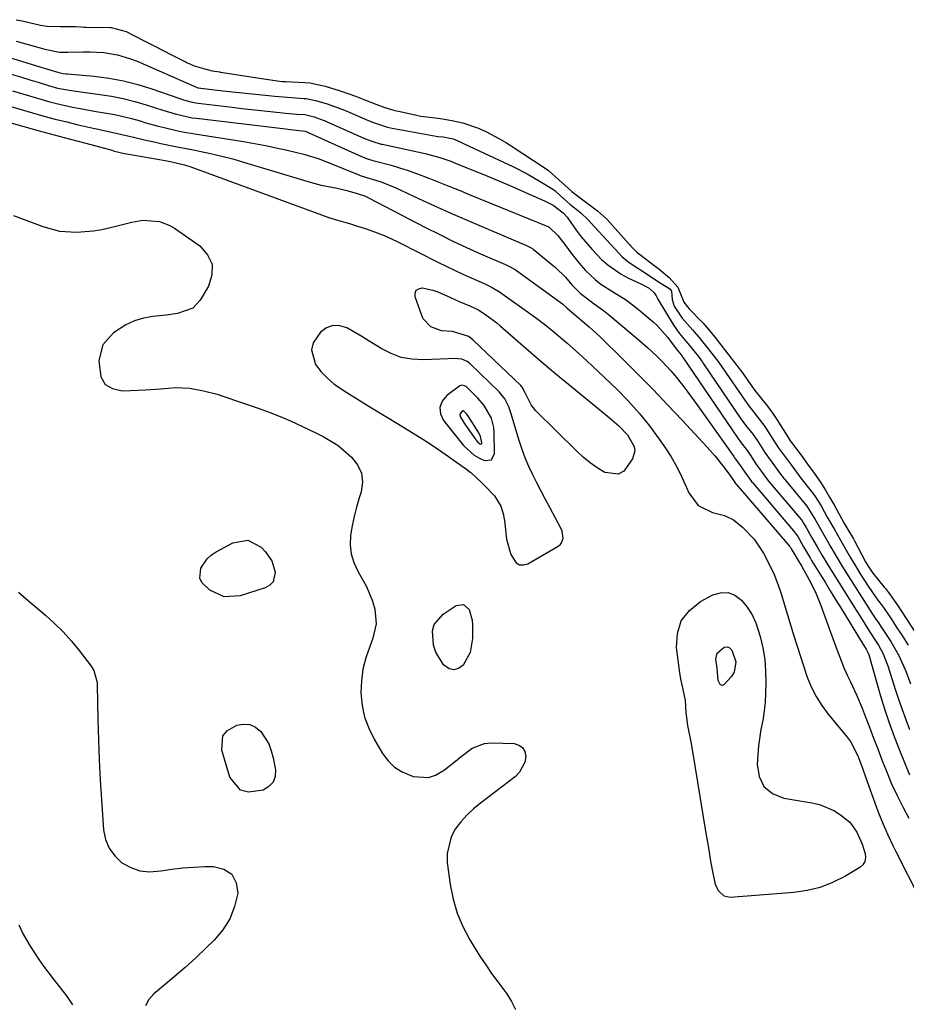
# Model space of a CAD drawing. Units: inches. Extents: x 1857328 to 1862656, y 421213 to 426516.
# Drawn here: x 1857833 to 1858089, y 425212 to 425497 of the extents above; entities that cross this region are included whole.
import ezdxf

# ---------------------------------------------------------------- set-up
doc = ezdxf.new("R2010")
doc.units = ezdxf.units.IN
doc.header["$MEASUREMENT"] = 0
for name, color, linetype in [('1', 7, 'Continuous'), ('7', 7, 'Continuous'), ('8', 7, 'Continuous')]:
    doc.layers.add(name, color=color, linetype=linetype)

msp = doc.modelspace()

# ---------------------------------------------------------------- linework, layer by layer
at = {"layer": '1', "color": 18}
for points in [[(1857983.49, 425360.2, 1652), (1857982.27, 425362.58, 1652), (1857981.07, 425364.96, 1652), (1857979.94, 425367.38, 1652), (1857978.89, 425369.83, 1652), (1857977.98, 425372.32, 1652), (1857977.15, 425374.86, 1652), (1857974.74, 425382.93, 1652), (1857974.16, 425384.58, 1652), (1857972.99, 425386.92, 1652), (1857971.36, 425388.94, 1652), (1857962.94, 425397.06, 1652), (1857962.06, 425397.74, 1652), (1857960.52, 425398.38, 1652), (1857959.42, 425398.55, 1652), (1857958.86, 425398.56, 1652), (1857949.32, 425398.22, 1652), (1857946.11, 425398.4, 1652), (1857943, 425398.94, 1652), (1857940.04, 425400.03, 1652), (1857937.17, 425401.48, 1652), (1857933.7, 425403.64, 1652), (1857931.57, 425404.93, 1652), (1857927.27, 425407.44, 1652), (1857925.21, 425408.08, 1652), (1857923.23, 425408.17, 1652), (1857921.38, 425407.46, 1652), (1857919.62, 425406.21, 1652), (1857917.54, 425403.15, 1652), (1857916.98, 425401.09, 1652), (1857918.19, 425396.85, 1652), (1857919.83, 425394.79, 1652), (1857921.61, 425392.89, 1652), (1857923.61, 425391.21, 1652), (1857927.29, 425388.72, 1652), (1857930.84, 425386.52, 1652), (1857932.63, 425385.43, 1652), (1857934.41, 425384.35, 1652), (1857942.71, 425379.36, 1652), (1857946, 425377.33, 1652), (1857949.27, 425375.26, 1652), (1857952.49, 425373.12, 1652), (1857955.69, 425370.94, 1652), (1857961.65, 425366.8, 1652), (1857961.84, 425366.66, 1652), (1857962.41, 425366.22, 1652), (1857962.95, 425365.75, 1652), (1857963.13, 425365.59, 1652), (1857966.26, 425362.73, 1652), (1857967.24, 425361.8, 1652), (1857969.97, 425358.82, 1652), (1857971.88, 425355.88, 1652), (1857972.58, 425353.41, 1652), (1857972.73, 425352.57, 1652), (1857972.86, 425351.72, 1652), (1857973.52, 425346.37, 1652), (1857974.74, 425341.86, 1652), (1857976.29, 425339.51, 1652), (1857977.27, 425338.94, 1652), (1857978.41, 425338.9, 1652), (1857979.65, 425339.23, 1652), (1857988.41, 425344.27, 1652), (1857988.96, 425344.71, 1652), (1857989.41, 425345.22, 1652), (1857989.85, 425346.51, 1652), (1857989.57, 425348.66, 1652), (1857989.28, 425349.33, 1652), (1857985.98, 425355.48, 1652), (1857984.72, 425357.84, 1652), (1857983.49, 425360.2, 1652)], [(1857969.09, 425369.27, 1650), (1857970.04, 425371.07, 1650), (1857969.94, 425377.21, 1650), (1857969.82, 425378.61, 1650), (1857969.12, 425381.3, 1650), (1857967.04, 425384.98, 1650), (1857965.18, 425387.12, 1650), (1857961.85, 425390.39, 1650), (1857961.34, 425390.71, 1650), (1857960.51, 425390.88, 1650), (1857959.99, 425390.67, 1650), (1857956.17, 425387.89, 1650), (1857954.84, 425386.22, 1650), (1857954.13, 425384.46, 1650), (1857954.36, 425382.58, 1650), (1857955.22, 425380.62, 1650), (1857960.65, 425373.94, 1650), (1857961.16, 425373.33, 1650), (1857964.09, 425370.63, 1650), (1857965.47, 425369.86, 1650), (1857967.06, 425369.12, 1650), (1857969.09, 425369.27, 1650)], [(1857966.19, 425373.87, 1648), (1857966.3, 425374.01, 1648), (1857966.37, 425374.23, 1648), (1857965.99, 425376.06, 1648), (1857965.46, 425377.11, 1648), (1857962.27, 425382.08, 1648), (1857961.93, 425382.55, 1648), (1857961.15, 425383.4, 1648), (1857960.99, 425383.45, 1648), (1857960.95, 425383.44, 1648), (1857960.34, 425383, 1648), (1857960, 425382.47, 1648), (1857960.09, 425381.84, 1648), (1857961.24, 425379.91, 1648), (1857962.09, 425378.65, 1648), (1857964.6, 425375.11, 1648), (1857965.11, 425374.49, 1648), (1857965.71, 425373.95, 1648), (1857965.78, 425373.9, 1648), (1857966.01, 425373.84, 1648), (1857966.19, 425373.87, 1648)]]:
    msp.add_polyline3d(points, dxfattribs=at)
at = {"layer": '7', "color": 18}
for points in [[(1857831.53, 425490.41, 1642), (1857838.5, 425488.46, 1642), (1857839.82, 425488.09, 1642), (1857844.07, 425487.29, 1642), (1857846.3, 425487.23, 1642), (1857846.6, 425487.24, 1642), (1857850.89, 425487.38, 1642), (1857852.89, 425487.39, 1642), (1857856.89, 425487.14, 1642), (1857860.84, 425486.48, 1642), (1857864.66, 425485.36, 1642), (1857866.52, 425484.62, 1642), (1857883.23, 425477.28, 1642), (1857884.16, 425476.96, 1642), (1857886.67, 425476.62, 1642), (1857891.32, 425476.09, 1642), (1857904.62, 425474.69, 1642), (1857906.41, 425474.51, 1642), (1857909.99, 425474.2, 1642), (1857914.78, 425473.87, 1642), (1857915.47, 425473.8, 1642), (1857918.22, 425473.26, 1642), (1857921.26, 425472.42, 1642), (1857923.73, 425471.56, 1642), (1857926.11, 425470.66, 1642), (1857926.77, 425470.39, 1642), (1857927.1, 425470.24, 1642), (1857933.21, 425467.56, 1642), (1857934.93, 425466.85, 1642), (1857938.98, 425465.59, 1642), (1857939.91, 425465.39, 1642), (1857940.37, 425465.3, 1642), (1857953.12, 425462.96, 1642), (1857953.62, 425462.85, 1642), (1857955.15, 425462.71, 1642), (1857958.03, 425462.15, 1642), (1857960.06, 425461.31, 1642), (1857961.25, 425460.76, 1642), (1857975.48, 425454.06, 1642), (1857979.43, 425452.06, 1642), (1857983.26, 425449.85, 1642), (1857986.84, 425447.65, 1642), (1857987.55, 425447.08, 1642), (1857989.09, 425445.64, 1642), (1857990.91, 425444.04, 1642), (1857991.85, 425443.29, 1642), (1857994.96, 425440.78, 1642), (1857997.03, 425438.83, 1642), (1857998.97, 425436.73, 1642), (1858006.06, 425428.95, 1642), (1858006.86, 425428.15, 1642), (1858008.58, 425426.68, 1642), (1858010.46, 425425.4, 1642), (1858013.34, 425423.55, 1642), (1858017.19, 425421.03, 1642), (1858020.74, 425418.73, 1642), (1858021.2, 425418.05, 1642), (1858021.47, 425415.67, 1642), (1858022.03, 425413.78, 1642), (1858024.29, 425410.29, 1642), (1858027.37, 425406.79, 1642), (1858027.88, 425406.22, 1642), (1858029.15, 425404.78, 1642), (1858031.1, 425402.36, 1642), (1858033.26, 425399.59, 1642), (1858034.92, 425397.45, 1642), (1858035.8, 425396.23, 1642), (1858036.02, 425395.92, 1642), (1858042.68, 425386.23, 1642), (1858043.64, 425384.89, 1642), (1858045.97, 425381.93, 1642), (1858048.23, 425378.92, 1642), (1858050.54, 425375.28, 1642), (1858052.12, 425372.88, 1642), (1858053.8, 425370.55, 1642), (1858055.84, 425367.83, 1642), (1858057.37, 425365.69, 1642), (1858058.66, 425363.98, 1642), (1858062.05, 425359.74, 1642), (1858062.33, 425359.39, 1642), (1858062.85, 425358.68, 1642), (1858064.51, 425355.96, 1642), (1858066.33, 425352.72, 1642), (1858068.39, 425349.09, 1642), (1858070.13, 425346.08, 1642), (1858070.64, 425345.18, 1642), (1858072.92, 425341.14, 1642), (1858074.87, 425337.89, 1642), (1858075.87, 425336.29, 1642), (1858078.12, 425332.75, 1642), (1858080.72, 425329.02, 1642), (1858082.27, 425326.97, 1642), (1858083.64, 425324.99, 1642), (1858085, 425322.96, 1642), (1858086.49, 425320.71, 1642), (1858087.81, 425318.72, 1642), (1858089.75, 425315.66, 1642)], [(1857826.42, 425486.69, 1644), (1857838.67, 425482.93, 1644), (1857841.25, 425482.12, 1644), (1857843.84, 425481.33, 1644), (1857845.13, 425481.12, 1644), (1857846.01, 425481.02, 1644), (1857846.44, 425480.98, 1644), (1857854.15, 425480.29, 1644), (1857858.4, 425479.75, 1644), (1857862.61, 425478.99, 1644), (1857866.75, 425477.93, 1644), (1857870.84, 425476.66, 1644), (1857878.63, 425473.91, 1644), (1857880.01, 425473.45, 1644), (1857882.1, 425472.86, 1644), (1857883.52, 425472.58, 1644), (1857884.24, 425472.48, 1644), (1857894.11, 425471.3, 1644), (1857896.87, 425470.97, 1644), (1857899.63, 425470.66, 1644), (1857902.39, 425470.35, 1644), (1857905.16, 425470.06, 1644), (1857909.64, 425469.6, 1644), (1857912.78, 425469.34, 1644), (1857915.08, 425469.17, 1644), (1857917.84, 425468.51, 1644), (1857920.45, 425467.6, 1644), (1857921.02, 425467.38, 1644), (1857921.4, 425467.22, 1644), (1857921.59, 425467.13, 1644), (1857932.38, 425462.31, 1644), (1857934.74, 425461.37, 1644), (1857937.23, 425460.67, 1644), (1857937.6, 425460.59, 1644), (1857937.96, 425460.51, 1644), (1857949.91, 425457.94, 1644), (1857954.22, 425456.79, 1644), (1857957.38, 425455.68, 1644), (1857958.41, 425455.27, 1644), (1857967.77, 425451.43, 1644), (1857970.79, 425450.18, 1644), (1857973.8, 425448.91, 1644), (1857976.81, 425447.61, 1644), (1857979.8, 425446.3, 1644), (1857984.52, 425444.21, 1644), (1857986.98, 425442.94, 1644), (1857989.85, 425440.75, 1644), (1857991.06, 425439.48, 1644), (1857991.27, 425439.19, 1644), (1857993.66, 425435.77, 1644), (1857995.1, 425433.81, 1644), (1857998.24, 425430.1, 1644), (1858001, 425427.29, 1644), (1858002.79, 425425.71, 1644), (1858006.68, 425423.01, 1644), (1858008.78, 425421.89, 1644), (1858012.37, 425420.22, 1644), (1858013.12, 425419.85, 1644), (1858014.77, 425418.92, 1644), (1858016.17, 425417.65, 1644), (1858016.76, 425416.75, 1644), (1858017.13, 425416.13, 1644), (1858017.31, 425415.82, 1644), (1858021.76, 425408.49, 1644), (1858023.48, 425405.98, 1644), (1858025.4, 425403.62, 1644), (1858026.47, 425402.38, 1644), (1858028.52, 425399.78, 1644), (1858029.53, 425398.48, 1644), (1858029.94, 425397.93, 1644), (1858030.2, 425397.55, 1644), (1858030.33, 425397.37, 1644), (1858041.54, 425380.9, 1644), (1858043.05, 425378.82, 1644), (1858044.87, 425376.57, 1644), (1858046.33, 425374.48, 1644), (1858048.26, 425371.41, 1644), (1858051.05, 425367.54, 1644), (1858052.51, 425365.55, 1644), (1858053.24, 425364.54, 1644), (1858053.75, 425363.88, 1644), (1858054.01, 425363.56, 1644), (1858060.38, 425355.85, 1644), (1858062.84, 425351.98, 1644), (1858064.08, 425349.77, 1644), (1858065.33, 425347.57, 1644), (1858066.49, 425345.58, 1644), (1858067.1, 425344.53, 1644), (1858068.92, 425341.36, 1644), (1858070.45, 425338.82, 1644), (1858071.23, 425337.56, 1644), (1858079.38, 425324.63, 1644), (1858079.59, 425324.3, 1644), (1858080.61, 425322.86, 1644), (1858081.01, 425322.3, 1644), (1858081.81, 425321.1, 1644), (1858082.59, 425319.93, 1644), (1858084.71, 425316.71, 1644), (1858087, 425312.67, 1644), (1858089.07, 425308.15, 1644), (1858090.43, 425304.49, 1644)], [(1857830.13, 425480.87, 1646), (1857832.81, 425480.07, 1646), (1857835.49, 425479.26, 1646), (1857838.16, 425478.44, 1646), (1857840.89, 425477.6, 1646), (1857843.52, 425476.88, 1646), (1857847.56, 425476.12, 1646), (1857851.62, 425475.55, 1646), (1857855.76, 425475.03, 1646), (1857859.17, 425474.5, 1646), (1857862.55, 425473.84, 1646), (1857865.89, 425472.99, 1646), (1857869.19, 425472.01, 1646), (1857873.95, 425470.45, 1646), (1857877.58, 425469.36, 1646), (1857881.26, 425468.49, 1646), (1857882.51, 425468.28, 1646), (1857883.76, 425468.11, 1646), (1857908.75, 425465.13, 1646), (1857911.7, 425464.81, 1646), (1857915.19, 425464.36, 1646), (1857915.83, 425464.13, 1646), (1857915.99, 425464.07, 1646), (1857916.04, 425464.05, 1646), (1857916.09, 425464.02, 1646), (1857931.54, 425457.04, 1646), (1857933.23, 425456.36, 1646), (1857934.77, 425455.92, 1646), (1857935.54, 425455.72, 1646), (1857940.04, 425454.52, 1646), (1857942.54, 425453.8, 1646), (1857945.01, 425453.03, 1646), (1857947.46, 425452.17, 1646), (1857950.95, 425450.83, 1646), (1857953.89, 425449.65, 1646), (1857956.82, 425448.47, 1646), (1857959.76, 425447.28, 1646), (1857962.69, 425446.09, 1646), (1857985.44, 425436.81, 1646), (1857985.52, 425436.77, 1646), (1857985.78, 425436.65, 1646), (1857988.29, 425434.18, 1646), (1857990.39, 425431.61, 1646), (1857992.47, 425428.71, 1646), (1857994.96, 425425.57, 1646), (1857996.32, 425424.11, 1646), (1857999.26, 425421.39, 1646), (1858000.82, 425420.16, 1646), (1858004.18, 425418, 1646), (1858008.25, 425415.47, 1646), (1858011.73, 425412.79, 1646), (1858015.92, 425409.26, 1646), (1858017.07, 425408.2, 1646), (1858020.16, 425404.69, 1646), (1858022.01, 425402.15, 1646), (1858022.96, 425400.96, 1646), (1858023.65, 425400.13, 1646), (1858024.26, 425399.34, 1646), (1858024.55, 425398.94, 1646), (1858024.6, 425398.88, 1646), (1858024.65, 425398.81, 1646), (1858040.39, 425375.55, 1646), (1858041.1, 425374.55, 1646), (1858043.13, 425371.97, 1646), (1858043.98, 425370.69, 1646), (1858045.65, 425368.09, 1646), (1858047.2, 425365.98, 1646), (1858049.34, 425363.13, 1646), (1858058.73, 425351.99, 1646), (1858059.03, 425351.6, 1646), (1858059.46, 425351, 1646), (1858060.24, 425349.67, 1646), (1858061.77, 425346.95, 1646), (1858063.4, 425344.12, 1646), (1858064.86, 425341.6, 1646), (1858066.52, 425338.86, 1646), (1858074.04, 425326.8, 1646), (1858075.72, 425324.12, 1646), (1858078.09, 425320.37, 1646), (1858079.62, 425317.98, 1646), (1858081.11, 425315.64, 1646), (1858082.46, 425313.16, 1646), (1858083.86, 425309.67, 1646), (1858086, 425302.91, 1646), (1858086.96, 425299.98, 1646), (1858087.96, 425297.06, 1646), (1858089.02, 425294.17, 1646), (1858090.12, 425291.29, 1646)], [(1857830.51, 425476.06, 1648), (1857838.66, 425473.64, 1648), (1857840.93, 425473, 1648), (1857843.2, 425472.4, 1648), (1857847.8, 425471.37, 1648), (1857850.11, 425470.93, 1648), (1857854.74, 425470.09, 1648), (1857857.06, 425469.7, 1648), (1857859.99, 425469.17, 1648), (1857862.49, 425468.65, 1648), (1857864.97, 425468.03, 1648), (1857867.44, 425467.34, 1648), (1857869.11, 425466.84, 1648), (1857872.62, 425465.86, 1648), (1857874.38, 425465.41, 1648), (1857877.93, 425464.59, 1648), (1857879.71, 425464.22, 1648), (1857883.29, 425463.59, 1648), (1857897.3, 425461.39, 1648), (1857900.49, 425460.85, 1648), (1857903.68, 425460.26, 1648), (1857906.84, 425459.6, 1648), (1857910, 425458.89, 1648), (1857914.8, 425457.74, 1648), (1857919.23, 425456.39, 1648), (1857919.95, 425456.11, 1648), (1857920.67, 425455.83, 1648), (1857930.7, 425451.76, 1648), (1857931.14, 425451.58, 1648), (1857932.04, 425451.26, 1648), (1857932.97, 425451, 1648), (1857937.2, 425449.69, 1648), (1857941.45, 425447.98, 1648), (1857948, 425444.93, 1648), (1857952.67, 425442.78, 1648), (1857957.36, 425440.67, 1648), (1857962.07, 425438.61, 1648), (1857966.8, 425436.58, 1648), (1857979.29, 425431.29, 1648), (1857980.76, 425430.56, 1648), (1857980.99, 425430.4, 1648), (1857981.21, 425430.23, 1648), (1857987.68, 425424.9, 1648), (1857990.58, 425422.12, 1648), (1857992.41, 425419.97, 1648), (1857994.91, 425417.38, 1648), (1857998.81, 425414.38, 1648), (1858001.91, 425412.19, 1648), (1858002.9, 425411.4, 1648), (1858011.42, 425404.32, 1648), (1858012.88, 425403.08, 1648), (1858014.31, 425401.82, 1648), (1858017.09, 425399.2, 1648), (1858018.43, 425397.84, 1648), (1858021.01, 425395.02, 1648), (1858022.25, 425393.57, 1648), (1858024.48, 425390.82, 1648), (1858025.99, 425388.89, 1648), (1858028.89, 425384.93, 1648), (1858039.24, 425370.2, 1648), (1858039.45, 425369.9, 1648), (1858039.79, 425369.44, 1648), (1858040.46, 425368.6, 1648), (1858042.42, 425365.69, 1648), (1858044.2, 425363.27, 1648), (1858044.53, 425362.84, 1648), (1858044.65, 425362.7, 1648), (1858057.07, 425348.12, 1648), (1858057.17, 425348.01, 1648), (1858057.67, 425347.28, 1648), (1858059.47, 425344.13, 1648), (1858061.45, 425340.73, 1648), (1858061.79, 425340.18, 1648), (1858064.16, 425336.33, 1648), (1858065.69, 425333.85, 1648), (1858067.21, 425331.38, 1648), (1858068.73, 425328.9, 1648), (1858070.25, 425326.42, 1648), (1858076.75, 425315.81, 1648), (1858077.11, 425315.23, 1648), (1858077.55, 425314.54, 1648), (1858078.26, 425313.11, 1648), (1858078.35, 425312.86, 1648), (1858078.42, 425312.61, 1648), (1858081.66, 425301.28, 1648), (1858082.9, 425297.22, 1648), (1858084.22, 425293.19, 1648), (1858085.67, 425289.2, 1648), (1858087.22, 425285.25, 1648), (1858090.12, 425278.15, 1648)], [(1857809.93, 425472.45, 1652), (1857833.8, 425465.74, 1652), (1857838.17, 425464.53, 1652), (1857842.53, 425463.33, 1652), (1857846.91, 425462.14, 1652), (1857851.28, 425460.97, 1652), (1857858.9, 425458.94, 1652), (1857860.04, 425458.65, 1652), (1857862.91, 425457.97, 1652), (1857865.22, 425457.5, 1652), (1857865.8, 425457.4, 1652), (1857874.68, 425455.89, 1652), (1857876.55, 425455.55, 1652), (1857880.26, 425454.67, 1652), (1857882.06, 425454.07, 1652), (1857921.79, 425439.51, 1652), (1857923.83, 425438.82, 1652), (1857928, 425437.68, 1652), (1857930.07, 425437.04, 1652), (1857932.86, 425436.13, 1652), (1857935.25, 425435.28, 1652), (1857937.62, 425434.36, 1652), (1857939.95, 425433.33, 1652), (1857942.24, 425432.23, 1652), (1857953.59, 425426.47, 1652), (1857955.99, 425425.28, 1652), (1857958.39, 425424.12, 1652), (1857960.82, 425423, 1652), (1857963.26, 425421.9, 1652), (1857967, 425420.27, 1652), (1857969.31, 425419.19, 1652), (1857971.49, 425417.89, 1652), (1857980.54, 425411.46, 1652), (1857981.89, 425410.48, 1652), (1857984.55, 425408.47, 1652), (1857987.15, 425406.37, 1652), (1857988.43, 425405.3, 1652), (1857990.96, 425403.13, 1652), (1857993.46, 425400.93, 1652), (1857996.74, 425397.93, 1652), (1857998.36, 425396.4, 1652), (1858005.38, 425389.7, 1652), (1858008.71, 425386.32, 1652), (1858011.9, 425382.81, 1652), (1858014.86, 425379.12, 1652), (1858017.68, 425375.3, 1652), (1858019.28, 425372.99, 1652), (1858021.09, 425370.18, 1652), (1858022.77, 425367.3, 1652), (1858024.26, 425364.31, 1652), (1858025.62, 425361.25, 1652), (1858026.23, 425359.74, 1652), (1858028.95, 425356.02, 1652), (1858033.12, 425354.03, 1652), (1858036.56, 425353.22, 1652), (1858039.2, 425351.91, 1652), (1858041.79, 425349.79, 1652), (1858045.14, 425346.3, 1652), (1858047.86, 425342.29, 1652), (1858049.74, 425338.75, 1652), (1858050.98, 425336.07, 1652), (1858052.05, 425333.31, 1652), (1858053, 425330.5, 1652), (1858056.68, 425318.32, 1652), (1858057.6, 425315.34, 1652), (1858058.55, 425312.36, 1652), (1858059.53, 425309.4, 1652), (1858060.54, 425306.44, 1652), (1858061.71, 425303.57, 1652), (1858063.07, 425300.81, 1652), (1858064.72, 425298.21, 1652), (1858066.57, 425295.72, 1652), (1858072.13, 425288.99, 1652), (1858073.27, 425287.45, 1652), (1858075.41, 425283.19, 1652), (1858076.61, 425279.75, 1652), (1858077.38, 425277.58, 1652), (1858080.57, 425268.7, 1652), (1858081.17, 425267.09, 1652), (1858082.46, 425263.9, 1652), (1858083.87, 425260.77, 1652), (1858085.35, 425257.67, 1652), (1858086.12, 425256.13, 1652), (1858096.54, 425235.55, 1652)], [(1857830.81, 425439.99, 1654), (1857839.29, 425436.76, 1654), (1857844.05, 425435.47, 1654), (1857848.97, 425435.13, 1654), (1857853.93, 425435.55, 1654), (1857856.38, 425435.97, 1654), (1857858.82, 425436.51, 1654), (1857865.03, 425438.08, 1654), (1857868.23, 425438.6, 1654), (1857873.05, 425438.24, 1654), (1857876.02, 425437.12, 1654), (1857877.41, 425436.3, 1654), (1857884.71, 425431.18, 1654), (1857886.93, 425428.62, 1654), (1857888.25, 425425.86, 1654), (1857888.2, 425422.8, 1654), (1857887.24, 425419.55, 1654), (1857884.83, 425415.44, 1654), (1857882.72, 425413.15, 1654), (1857878.22, 425411.65, 1654), (1857874.92, 425411.18, 1654), (1857871.05, 425410.77, 1654), (1857868.36, 425410.28, 1654), (1857865.77, 425409.53, 1654), (1857863.33, 425408.38, 1654), (1857859.7, 425406.04, 1654), (1857856.62, 425402.53, 1654), (1857855.42, 425398.02, 1654), (1857856.04, 425393.27, 1654), (1857857.31, 425391.13, 1654), (1857859.46, 425389.88, 1654), (1857862.21, 425389.23, 1654), (1857866.81, 425389.43, 1654), (1857868.97, 425389.54, 1654), (1857873.29, 425389.84, 1654), (1857875.67, 425390.06, 1654), (1857877.7, 425390.17, 1654), (1857881.76, 425390, 1654), (1857885.78, 425389.29, 1654), (1857889.73, 425388.25, 1654), (1857891.67, 425387.62, 1654), (1857901.58, 425384.22, 1654), (1857904.8, 425383.04, 1654), (1857907.99, 425381.8, 1654), (1857911.13, 425380.44, 1654), (1857914.25, 425379.01, 1654), (1857918.62, 425376.91, 1654), (1857920.42, 425376.02, 1654), (1857924.7, 425373.43, 1654), (1857925.47, 425372.8, 1654), (1857928.63, 425370.04, 1654), (1857930.37, 425367.83, 1654), (1857931.51, 425365.46, 1654), (1857931.75, 425362.84, 1654), (1857931.4, 425360.06, 1654), (1857930.83, 425358.28, 1654), (1857930.04, 425355.6, 1654), (1857929.35, 425352.9, 1654), (1857928.8, 425350.17, 1654), (1857928.34, 425347.42, 1654), (1857928.24, 425344.71, 1654), (1857928.49, 425342.06, 1654), (1857929.27, 425339.53, 1654), (1857930.4, 425337.06, 1654), (1857931.83, 425334.64, 1654), (1857932.91, 425332.62, 1654), (1857934.66, 425328.41, 1654), (1857935.38, 425326.1, 1654), (1857935.79, 425321.82, 1654), (1857934.82, 425317.63, 1654), (1857933.87, 425315.3, 1654), (1857932.75, 425312.02, 1654), (1857931.91, 425308.69, 1654), (1857931.49, 425305.29, 1654), (1857931.35, 425301.83, 1654), (1857931.7, 425298.23, 1654), (1857932.38, 425294.85, 1654), (1857933.59, 425291.62, 1654), (1857935.13, 425288.48, 1654), (1857937.6, 425284.33, 1654), (1857939.22, 425282.19, 1654), (1857941.08, 425280.35, 1654), (1857943.29, 425278.96, 1654), (1857946.43, 425277.67, 1654), (1857950.86, 425277.37, 1654), (1857952.93, 425278.05, 1654), (1857955.51, 425279.58, 1654), (1857958.75, 425282.12, 1654), (1857960.33, 425283.43, 1654), (1857963.53, 425285.89, 1654), (1857967.14, 425287.18, 1654), (1857969.12, 425287.35, 1654), (1857975.65, 425287.17, 1654), (1857977.06, 425286.75, 1654), (1857978.15, 425286.04, 1654), (1857978.78, 425284.89, 1654), (1857979.09, 425283.45, 1654), (1857978.78, 425281.77, 1654), (1857977.25, 425278.86, 1654), (1857976.04, 425277.65, 1654), (1857965.91, 425269.97, 1654), (1857963.89, 425268.28, 1654), (1857961.98, 425266.48, 1654), (1857960.25, 425264.51, 1654), (1857958.64, 425262.42, 1654), (1857957.43, 425260.17, 1654), (1857956.26, 425255.36, 1654), (1857956.3, 425252.81, 1654), (1857957.16, 425246.36, 1654), (1857957.99, 425242.17, 1654), (1857959.15, 425238.09, 1654), (1857960.82, 425234.2, 1654), (1857962.82, 425230.42, 1654), (1857964.2, 425228.16, 1654), (1857965.8, 425225.63, 1654), (1857967.45, 425223.12, 1654), (1857969.17, 425220.67, 1654), (1857970.93, 425218.24, 1654), (1857973.55, 425214.74, 1654), (1857974.93, 425212.54, 1654), (1857976.03, 425210.23, 1654)], [(1858003.26, 425381.48, 1654), (1858005.96, 425379.1, 1654), (1858008.46, 425376.54, 1654), (1858010.41, 425373.11, 1654), (1858010.6, 425371.92, 1654), (1858009.98, 425369.54, 1654), (1858007.41, 425366.02, 1654), (1858005.81, 425365.11, 1654), (1858001.99, 425365.6, 1654), (1858001.92, 425365.64, 1654), (1857999.76, 425367, 1654), (1857997.67, 425368.46, 1654), (1857995.7, 425370.08, 1654), (1857993.81, 425371.81, 1654), (1857982.01, 425383.42, 1654), (1857980.58, 425385.15, 1654), (1857978.91, 425388.68, 1654), (1857978.05, 425390.34, 1654), (1857977.64, 425390.8, 1654), (1857963.83, 425403.91, 1654), (1857962.53, 425404.93, 1654), (1857957.8, 425406.39, 1654), (1857954.68, 425406.58, 1654), (1857951.6, 425407.73, 1654), (1857949.39, 425410.08, 1654), (1857948.92, 425411.07, 1654), (1857947.03, 425416.48, 1654), (1857947.05, 425417.52, 1654), (1857947.35, 425418.34, 1654), (1857948.09, 425418.8, 1654), (1857949.1, 425419.04, 1654), (1857952.14, 425418.41, 1654), (1857953.61, 425417.9, 1654), (1857957.22, 425416.29, 1654), (1857959.75, 425415.14, 1654), (1857963.08, 425413.74, 1654), (1857965.34, 425412.69, 1654), (1857967.53, 425411.28, 1654), (1857970.66, 425408.92, 1654), (1857971.65, 425408.08, 1654), (1857976.87, 425403.51, 1654), (1857980.48, 425400.38, 1654), (1857984.11, 425397.28, 1654), (1857987.77, 425394.21, 1654), (1857991.45, 425391.17, 1654), (1858000.5, 425383.79, 1654), (1858003.26, 425381.48, 1654)], [(1857886.8, 425340.65, 1656), (1857888.02, 425341.73, 1656), (1857889.41, 425342.66, 1656), (1857894.27, 425345.27, 1656), (1857898.56, 425346, 1656), (1857902.42, 425343.99, 1656), (1857903.57, 425342.79, 1656), (1857905.52, 425340.01, 1656), (1857906.51, 425336.77, 1656), (1857905.92, 425333.98, 1656), (1857904.96, 425333, 1656), (1857903.66, 425332.23, 1656), (1857896.36, 425329.91, 1656), (1857891.75, 425329.63, 1656), (1857887.55, 425331.56, 1656), (1857885.31, 425333.77, 1656), (1857884.72, 425335.03, 1656), (1857884.98, 425337.9, 1656), (1857886.8, 425340.65, 1656)], [(1857832.22, 425331, 1656), (1857835.15, 425328.47, 1656), (1857840.01, 425324.35, 1656), (1857842.65, 425321.97, 1656), (1857845.18, 425319.48, 1656), (1857847.53, 425316.84, 1656), (1857849.78, 425314.08, 1656), (1857853.21, 425309.58, 1656), (1857853.99, 425308.35, 1656), (1857854.94, 425304.86, 1656), (1857854.99, 425304.13, 1656), (1857855.21, 425294.01, 1656), (1857855.38, 425288.22, 1656), (1857855.6, 425282.43, 1656), (1857855.9, 425276.64, 1656), (1857856.25, 425270.85, 1656), (1857856.83, 425262.23, 1656), (1857857.41, 425259.43, 1656), (1857858.42, 425256.87, 1656), (1857860.07, 425254.67, 1656), (1857862.15, 425252.71, 1656), (1857864.69, 425251.33, 1656), (1857867.33, 425250.39, 1656), (1857870.12, 425250.1, 1656), (1857873.4, 425250.31, 1656), (1857876.57, 425250.79, 1656), (1857879.75, 425251.18, 1656), (1857882.95, 425251.42, 1656), (1857886.16, 425251.57, 1656), (1857888.69, 425251.63, 1656), (1857891.69, 425250.81, 1656), (1857893.97, 425249.34, 1656), (1857895.18, 425246.91, 1656), (1857895.67, 425243.84, 1656), (1857894.75, 425240.04, 1656), (1857893.38, 425236.47, 1656), (1857891.32, 425233.25, 1656), (1857888.81, 425230.25, 1656), (1857886.55, 425228.06, 1656), (1857883.52, 425225.2, 1656), (1857880.45, 425222.4, 1656), (1857877.3, 425219.67, 1656), (1857874.11, 425217, 1656), (1857871.37, 425214.76, 1656), (1857869.95, 425213.1, 1656), (1857868.98, 425211.29, 1656)], [(1858076.4, 425258.1, 1654), (1858077.3, 425255.41, 1654), (1858077.42, 425254.19, 1654), (1858077.24, 425253.07, 1654), (1858076.64, 425252.12, 1654), (1858075.74, 425251.28, 1654), (1858071.37, 425248.71, 1654), (1858067.88, 425246.97, 1654), (1858064.29, 425245.57, 1654), (1858060.54, 425244.67, 1654), (1858056.69, 425244.1, 1654), (1858038.23, 425242.67, 1654), (1858036.51, 425242.98, 1654), (1858034.83, 425244.59, 1654), (1858033.97, 425246.38, 1654), (1858033.05, 425251.08, 1654), (1858032.56, 425253.77, 1654), (1858032.09, 425256.46, 1654), (1858031.63, 425259.16, 1654), (1858031.18, 425261.86, 1654), (1858027.36, 425285.42, 1654), (1858026.89, 425287.71, 1654), (1858025.92, 425292.44, 1654), (1858025.5, 425296.16, 1654), (1858025.25, 425299.6, 1654), (1858024.54, 425303.35, 1654), (1858023.95, 425305.83, 1654), (1858023.53, 425308.35, 1654), (1858022.68, 425314.93, 1654), (1858022.95, 425319.03, 1654), (1858024.06, 425322.71, 1654), (1858026.42, 425325.73, 1654), (1858029.63, 425328.31, 1654), (1858033.21, 425330.19, 1654), (1858035.46, 425330.82, 1654), (1858037.61, 425330.87, 1654), (1858039.61, 425330.08, 1654), (1858041.5, 425328.71, 1654), (1858043.13, 425326.64, 1654), (1858044.54, 425324.45, 1654), (1858045.63, 425322.09, 1654), (1858046.93, 425318.15, 1654), (1858047.7, 425314.84, 1654), (1858048.25, 425311.49, 1654), (1858048.49, 425308.11, 1654), (1858048.52, 425304.71, 1654), (1858048.31, 425299.08, 1654), (1858048.2, 425297.49, 1654), (1858047.76, 425294.34, 1654), (1858047.07, 425291.22, 1654), (1858046.4, 425286.49, 1654), (1858045.99, 425281.2, 1654), (1858046.58, 425277.68, 1654), (1858047.94, 425274.77, 1654), (1858050.45, 425272.77, 1654), (1858053.73, 425271.37, 1654), (1858061.89, 425270.07, 1654), (1858064.12, 425269.55, 1654), (1858068.27, 425267.78, 1654), (1858070.19, 425266.54, 1654), (1858072.88, 425264.4, 1654), (1858074.88, 425261.58, 1654), (1858076.4, 425258.1, 1654)], [(1857953, 425313.62, 1654), (1857952.34, 425315.64, 1654), (1857952.04, 425319.78, 1654), (1857952.55, 425321.62, 1654), (1857955.11, 425324.6, 1654), (1857958.89, 425327.13, 1654), (1857961.06, 425327.44, 1654), (1857962.66, 425325.94, 1654), (1857963.5, 425322.92, 1654), (1857963.67, 425321.37, 1654), (1857963.67, 425317.59, 1654), (1857962.91, 425313.49, 1654), (1857960.91, 425309.83, 1654), (1857959.57, 425308.89, 1654), (1857958.22, 425308.47, 1654), (1857956.86, 425308.83, 1654), (1857955.24, 425309.99, 1654), (1857953, 425313.62, 1654)], [(1858039.83, 425310.83, 1656), (1858039.36, 425307.8, 1656), (1858038.52, 425306.51, 1656), (1858036.51, 425304.25, 1656), (1858035.9, 425303.98, 1656), (1858035.29, 425304.26, 1656), (1858034.72, 425305.44, 1656), (1858034.48, 425308.96, 1656), (1858034.11, 425311.6, 1656), (1858034.42, 425313.35, 1656), (1858036.48, 425315.03, 1656), (1858037.47, 425315.19, 1656), (1858037.92, 425315.01, 1656), (1858038.71, 425314.24, 1656), (1858039.83, 425310.83, 1656)], [(1857904.63, 425287.08, 1656), (1857905.38, 425285.11, 1656), (1857905.94, 425283.04, 1656), (1857906.58, 425279.62, 1656), (1857906.48, 425277.66, 1656), (1857905.92, 425275.98, 1656), (1857904.68, 425274.71, 1656), (1857902.99, 425273.72, 1656), (1857898.77, 425273.15, 1656), (1857896.52, 425273.72, 1656), (1857893.43, 425277.48, 1656), (1857891.04, 425285.27, 1656), (1857891.39, 425289.42, 1656), (1857892.67, 425290.94, 1656), (1857895.45, 425292.52, 1656), (1857897.38, 425292.81, 1656), (1857899.19, 425292.67, 1656), (1857900.82, 425291.88, 1656), (1857902.34, 425290.66, 1656), (1857904.63, 425287.08, 1656)], [(1857847.96, 425211.56, 1656), (1857846.16, 425214.17, 1656), (1857842.35, 425219.09, 1656), (1857839.58, 425222.79, 1656), (1857838.24, 425224.68, 1656), (1857835.67, 425228.51, 1656), (1857833.39, 425232.52, 1656), (1857832.37, 425234.59, 1656)]]:
    msp.add_polyline3d(points, dxfattribs=at)
at = {"layer": '8', "color": 18}
for points in [[(1857831.56, 425496.65, 1640), (1857832.74, 425496.4, 1640), (1857833.32, 425496.27, 1640), (1857838.6, 425495.06, 1640), (1857840.47, 425494.76, 1640), (1857844.24, 425494.71, 1640), (1857848.69, 425494.64, 1640), (1857850.37, 425494.54, 1640), (1857851.25, 425494.5, 1640), (1857851.7, 425494.49, 1640), (1857858.8, 425494.43, 1640), (1857859.03, 425494.42, 1640), (1857863.41, 425493.21, 1640), (1857865.43, 425492.17, 1640), (1857869.32, 425490.19, 1640), (1857872.07, 425488.77, 1640), (1857876.27, 425486.61, 1640), (1857880.73, 425484.33, 1640), (1857880.99, 425484.2, 1640), (1857881.76, 425483.84, 1640), (1857883.1, 425483.34, 1640), (1857885.75, 425482.49, 1640), (1857888.32, 425481.89, 1640), (1857889.81, 425481.63, 1640), (1857890.41, 425481.53, 1640), (1857890.72, 425481.48, 1640), (1857903.86, 425479.46, 1640), (1857904.01, 425479.43, 1640), (1857907.04, 425479, 1640), (1857908.52, 425478.79, 1640), (1857909.29, 425478.73, 1640), (1857909.47, 425478.72, 1640), (1857915.07, 425478.49, 1640), (1857916.56, 425478.36, 1640), (1857920.94, 425477.39, 1640), (1857925.34, 425476.1, 1640), (1857929.78, 425474.51, 1640), (1857932.16, 425473.58, 1640), (1857935.61, 425472.16, 1640), (1857938.28, 425471.2, 1640), (1857940.51, 425470.55, 1640), (1857941.64, 425470.27, 1640), (1857942.2, 425470.14, 1640), (1857947.05, 425469.13, 1640), (1857948.63, 425468.76, 1640), (1857952.93, 425468.28, 1640), (1857954.97, 425467.98, 1640), (1857957.66, 425467.48, 1640), (1857960.87, 425466.82, 1640), (1857965.04, 425465.32, 1640), (1857967.46, 425464.32, 1640), (1857971.3, 425462.3, 1640), (1857973.48, 425461, 1640), (1857974.55, 425460.32, 1640), (1857985.28, 425453.27, 1640), (1857985.59, 425453.05, 1640), (1857988.6, 425450.35, 1640), (1857990.5, 425448.63, 1640), (1857992.42, 425446.97, 1640), (1857994.4, 425445.4, 1640), (1857997.51, 425443.09, 1640), (1857999.8, 425441.29, 1640), (1858001.57, 425439.8, 1640), (1858002.5, 425438.88, 1640), (1858008.94, 425431.66, 1640), (1858009.04, 425431.55, 1640), (1858009.36, 425431.22, 1640), (1858011.24, 425429.4, 1640), (1858011.81, 425428.92, 1640), (1858011.95, 425428.81, 1640), (1858016.47, 425425.37, 1640), (1858017.67, 425424.44, 1640), (1858020.59, 425422.05, 1640), (1858023.06, 425419.22, 1640), (1858024.77, 425414.9, 1640), (1858025.82, 425413.51, 1640), (1858026.33, 425412.95, 1640), (1858026.59, 425412.68, 1640), (1858029.62, 425409.59, 1640), (1858030.36, 425408.82, 1640), (1858032.14, 425406.81, 1640), (1858033.84, 425404.72, 1640), (1858035.53, 425402.58, 1640), (1858037.2, 425400.44, 1640), (1858040.18, 425396.6, 1640), (1858041.74, 425394.47, 1640), (1858044.2, 425390.99, 1640), (1858045.39, 425389.39, 1640), (1858047.02, 425387.33, 1640), (1858049.06, 425384.81, 1640), (1858050.61, 425382.65, 1640), (1858051.34, 425381.53, 1640), (1858051.7, 425380.97, 1640), (1858054.68, 425376.2, 1640), (1858054.98, 425375.72, 1640), (1858055.63, 425374.78, 1640), (1858055.97, 425374.32, 1640), (1858058.75, 425370.65, 1640), (1858060.65, 425368.07, 1640), (1858062.49, 425365.43, 1640), (1858064.39, 425362.79, 1640), (1858065.85, 425360.48, 1640), (1858066.98, 425358.49, 1640), (1858068.37, 425356.03, 1640), (1858069.76, 425353.55, 1640), (1858071.16, 425351.09, 1640), (1858072.59, 425348.63, 1640), (1858073.87, 425346.38, 1640), (1858074.17, 425345.82, 1640), (1858077.39, 425339.78, 1640), (1858078.13, 425338.5, 1640), (1858079.55, 425336.49, 1640), (1858082.84, 425332.46, 1640), (1858083.15, 425332.08, 1640), (1858084.04, 425330.92, 1640), (1858086.61, 425327.18, 1640), (1858089.15, 425323.39, 1640), (1858091.87, 425319.24, 1640)], [(1857820.32, 425474.29, 1650), (1857836.31, 425469.68, 1650), (1857839.59, 425468.76, 1650), (1857842.87, 425467.88, 1650), (1857846.17, 425467.05, 1650), (1857849.48, 425466.25, 1650), (1857852.98, 425465.44, 1650), (1857856.12, 425464.74, 1650), (1857860.85, 425463.75, 1650), (1857865.54, 425462.64, 1650), (1857868.73, 425461.85, 1650), (1857871.91, 425461.16, 1650), (1857873.43, 425460.84, 1650), (1857878.14, 425459.89, 1650), (1857882.85, 425458.95, 1650), (1857884.6, 425458.61, 1650), (1857887.82, 425457.92, 1650), (1857891.03, 425457.18, 1650), (1857894.21, 425456.34, 1650), (1857897.38, 425455.44, 1650), (1857916.64, 425449.67, 1650), (1857919.82, 425448.81, 1650), (1857924.41, 425447.88, 1650), (1857927.21, 425447.25, 1650), (1857930.28, 425446.33, 1650), (1857932.61, 425445.54, 1650), (1857933.56, 425445.09, 1650), (1857950.02, 425436.53, 1650), (1857953.95, 425434.54, 1650), (1857957.9, 425432.6, 1650), (1857961.89, 425430.74, 1650), (1857965.91, 425428.94, 1650), (1857973.16, 425425.79, 1650), (1857973.98, 425425.41, 1650), (1857975.97, 425424.32, 1650), (1857976.35, 425424.06, 1650), (1857989.67, 425414.38, 1650), (1857990.01, 425414.11, 1650), (1857990.92, 425413.23, 1650), (1857993.72, 425410.81, 1650), (1857997.42, 425407.79, 1650), (1858000.63, 425404.84, 1650), (1858007.27, 425398.31, 1650), (1858011.6, 425393.99, 1650), (1858015.89, 425389.64, 1650), (1858020.12, 425385.23, 1650), (1858024.31, 425380.78, 1650), (1858031.55, 425372.97, 1650), (1858033.88, 425370.33, 1650), (1858036.06, 425367.57, 1650), (1858038.17, 425364.75, 1650), (1858038.59, 425364.21, 1650), (1858039.8, 425362.47, 1650), (1858039.88, 425362.36, 1650), (1858039.92, 425362.32, 1650), (1858039.96, 425362.27, 1650), (1858055.42, 425344.27, 1650), (1858055.58, 425344.06, 1650), (1858055.88, 425343.55, 1650), (1858056.6, 425342.28, 1650), (1858057.88, 425340.17, 1650), (1858058.92, 425338.44, 1650), (1858061, 425334.77, 1650), (1858062.9, 425331.01, 1650), (1858063.73, 425329.08, 1650), (1858064.49, 425327.11, 1650), (1858068.73, 425315.44, 1650), (1858069.94, 425312.14, 1650), (1858071.23, 425308.86, 1650), (1858072.22, 425306.74, 1650), (1858073.04, 425305.08, 1650), (1858074.81, 425301.29, 1650), (1858076.4, 425297.42, 1650), (1858077.31, 425295.06, 1650), (1858078.52, 425291.92, 1650), (1858079.73, 425288.78, 1650), (1858080.95, 425285.65, 1650), (1858082.16, 425282.51, 1650), (1858083.83, 425278.21, 1650), (1858084.84, 425275.76, 1650), (1858086.52, 425272.16, 1650), (1858088.34, 425268.63, 1650), (1858089.97, 425265.63, 1650)]]:
    msp.add_polyline3d(points, dxfattribs=at)

doc.saveas('drawing.dxf')
